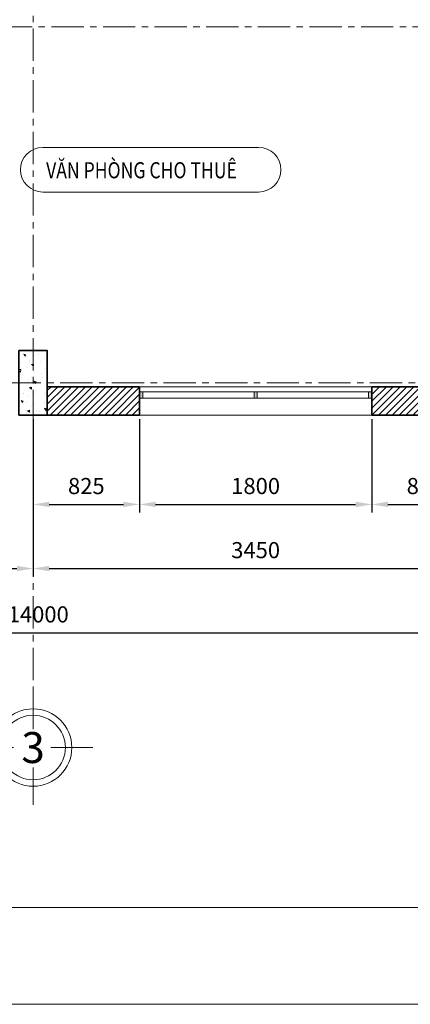
# Model space of a CAD drawing. Units: millimetres. Extents: x 7000 to 52569, y -72407 to -57557.
# Drawn here: x 16196 to 19224, y -72407 to -64774 of the extents above; entities that cross this region are included whole.
import ezdxf
from ezdxf.enums import TextEntityAlignment as Align

# ---------------------------------------------------------------- set-up
doc = ezdxf.new("R2010")
doc.units = ezdxf.units.MM
doc.header["$LTSCALE"] = 10
doc.header["$MEASUREMENT"] = 0
doc.header["$PDMODE"] = 3
doc.linetypes.add('CENTER', pattern=[2, 1.25, -0.25, 0.25, -0.25])
doc.layers.get('0').update_dxf_attribs({"lineweight": 9})
doc.layers.get('DEFPOINTS').update_dxf_attribs({"color": 250, "lineweight": 9})
for name, color, linetype, lineweight in [('cot', 1, 'Continuous', 35), ('cua', 44, 'Continuous', 9), ('dim', 8, 'Continuous', 5), ('ghi chu', 7, 'Continuous', 15), ('hatch', 8, 'Continuous', 5), ('manh', 140, 'Continuous', 9), ('thay', 5, 'Continuous', 18), ('truc', 15, 'CENTER', 5), ('tuong', 4, 'Continuous', 35)]:
    doc.layers.add(name, color=color, linetype=linetype, lineweight=lineweight)
doc.layers.add('Text block', color=50, linetype='Continuous')
doc.styles.add('TXTD', font='ARIALBD.TTF')
doc.styles.add('TXTS', font='ARIAL.TTF', dxfattribs={"width": 0.8})
doc.styles.add('VNI.Helve', font='VHELVCB.TTF')
doc.dimstyles.new('DIM-50', dxfattribs={"dimscale": 50, "dimtxt": 2.5, "dimasz": 2.5, "dimexe": 1.25, "dimexo": 0.625, "dimgap": 1.25, "dimtad": 1, "dimdec": 0, "dimtxsty": 'TXTS', "dimcen": 2.5, "dimadec": 0, "dimazin": 0, "dimtfac": 1, "dimtdec": 0, "dimtmove": 0, "dimatfit": 3, "dimfxl": 1, "dimtfill": 1, "dimarcsym": 0})
pattern_1 = [(45, (1458.59, 449.03), (-26.516504, 26.516504), [])]

# ---------------------------------------------------------------- blocks, each defined once
blk = doc.blocks.new('CV_KHUNGTENA3')
at = {"color": 7}
blk.add_lwpolyline([(420, 0), (420, 297), (0, 297), (0, 0)], close=True, dxfattribs=at)
at = {"color": 2}
blk.add_lwpolyline([(405, 15), (405, 282), (30, 282), (30, 15)], close=True, dxfattribs=at)
at = {"color": 7, "style": 'TXTS'}
for tag, p in [('CHUDAUTU', (380, 256)), ('CONGTRINH1', (380, 246)), ('CONGTRINH2', (380, 241)), ('HANGMUC1', (380, 232.78)), ('HANGMUC2', (380, 228.3)), ('DIADIEM1', (380, 218.19)), ('DIADIEM2', (380, 213.67))]:
    blk.add_attdef(tag, text='', height=2, dxfattribs=at).set_placement(p, align=Align.CENTER)
for tag, p in [('NGUOICHUTRI', (358, 128)), ('NGUOITHIETKE', (358, 112)), ('NGUOIVE', (358, 96)), ('NGUOIQUANLYKYTHUAT', (358, 80))]:
    blk.add_attdef(tag, p, '', height=2, dxfattribs=at)
at = {"color": 7, "style": 'TXTD', "width": 2.528671}
for p, p2 in [((357, 66), (403, 66)), ((357, 58), (403, 58))]:
    blk.add_attdef('TENBV', text='', height=3.84, dxfattribs=at).set_placement(p, p2, align=Align.FIT)
at = {"color": 7}
for tag, height, style, p in [('TYLE', 2, 'TXTS', (393, 30)), ('KYHIEU', 4, 'TXTD', (393, 24)), ('NGAYTHANG', 2, 'TXTS', (393, 18))]:
    blk.add_attdef(tag, text='', height=height, dxfattribs=dict(at, style=style)).set_placement(p, align=Align.MIDDLE_CENTER)
blk = doc.blocks.new('COT220X500')
at = {"layer": 'hatch'}
h = blk.add_hatch(dxfattribs=at)
h.set_pattern_fill('AR-CONC', color=256, scale=25, angle=90)
h.set_pattern_definition([(140, (-72341.03, -25414.91), (15.68803, 179.31505), [18.75, -206.25]), (85, (-72341.03, -25414.91), (-188.04803, -34.68783), [15, -165]), (190.45144, (-72339.72, -25399.97), (-172.36, 144.6272), [15.93505, -175.28553]), (136.1842, (-72391.03, -25414.91), (41.3798, 266.81033), [28.125, -309.375]), (186.63564, (-72387.58, -25392.68), (-243.52965, 233.6655), [23.9026, -262.9284]), (81.18416, (-72391.03, -25414.9), (-243.52965, 233.6655), [22.5, -247.5]), (111, (-72378.53, -25389.91), (100.65472, 149.22676), [18.75, -206.25]), (56, (-72378.53, -25389.91), (-181.2875, 60.82883), [15, -165]), (161.45144, (-72370.14, -25377.48), (-80.6328, 210.0556), [15.93505, -175.28553]), (127.5, (-72341.03, -25414.91), (-83.223463, 3.039964), [0, -163, 0, -167.5, 0, -165.625]), (97.5, (-72341.03, -25414.91), (-98.60293, 65.76738), [0, -95.5, 0, -159.25, 0, -63.125]), (57.5, (-72341.03, -25470.66), (5.63872, 133.45561), [0, -62.5, 0, -195, 0, -258.75]), (47.5, (-72341.03, -25495.66), (-25.02625, 145.79654), [0, -81.25, 0, -129.5, 0, -183.75])])
h.paths.add_polyline_path([(-110, -250), (110, -250), (110, 250), (-110, 250)])
at = {"layer": 'cot'}
blk.add_lwpolyline([(110, -250), (110, 250), (-110, 250), (-110, -250)], close=True, dxfattribs=at)
blk = doc.blocks.new('*D121')
at = {"layer": 'DEFPOINTS', "color": 0, "transparency": 16777216}
for p in [(17125, -67839.5), (18925, -67839.5), (18925, -68532)]:
    blk.add_point(p, dxfattribs=at)
at = {"layer": 'dim', "color": 0, "lineweight": -2, "transparency": 16777216}
for p, q in [((17125, -67870.8), (17125, -68594.5)), ((18925, -67870.8), (18925, -68594.5)), ((17250, -68532), (18800, -68532))]:
    blk.add_line(p, q, dxfattribs=at)
at = {"layer": 'dim', "color": 0, "transparency": 16777216}
for points in [[(17250, -68511.1), (17250, -68552.8), (17125, -68532)], [(18800, -68511.1), (18800, -68552.8), (18925, -68532)]]:
    blk.add_solid(points, dxfattribs=at)
at = {"layer": 'dim', "color": 0, "transparency": 16777216, "insert": (18025, -68405.6), "char_height": 125, "attachment_point": 5, "style": 'TXTS', "bg_fill": 3, "box_fill_scale": 1.25, "bg_fill_color": 256, "bg_fill_true_color": 13158600, "bg_fill_transparency": 0}
blk.add_mtext('1800', dxfattribs=at)
blk = doc.blocks.new('*D122')
at = {"layer": 'DEFPOINTS', "color": 0, "transparency": 16777216}
for p in [(18925, -67839.5), (19750, -67839.5), (19750, -68532)]:
    blk.add_point(p, dxfattribs=at)
at = {"layer": 'dim', "color": 0, "lineweight": -2, "transparency": 16777216}
for p, q in [((18925, -67870.8), (18925, -68594.5)), ((19750, -67870.8), (19750, -68594.5)), ((19050, -68532), (19625, -68532))]:
    blk.add_line(p, q, dxfattribs=at)
at = {"layer": 'dim', "color": 0, "transparency": 16777216}
for points in [[(19050, -68511.1), (19050, -68552.8), (18925, -68532)], [(19625, -68511.1), (19625, -68552.8), (19750, -68532)]]:
    blk.add_solid(points, dxfattribs=at)
at = {"layer": 'dim', "color": 0, "transparency": 16777216, "insert": (19337.5, -68405.6), "char_height": 125, "attachment_point": 5, "style": 'TXTS', "bg_fill": 3, "box_fill_scale": 1.25, "bg_fill_color": 256, "bg_fill_true_color": 13158600, "bg_fill_transparency": 0}
blk.add_mtext('825', dxfattribs=at)
blk = doc.blocks.new('*D123')
at = {"layer": 'DEFPOINTS', "color": 0, "transparency": 16777216}
for p in [(16300, -67839.5), (17125, -67839.5), (17125, -68532)]:
    blk.add_point(p, dxfattribs=at)
at = {"layer": 'dim', "color": 0, "lineweight": -2, "transparency": 16777216}
for p, q in [((16300, -67870.8), (16300, -68594.5)), ((17125, -67870.8), (17125, -68594.5)), ((16425, -68532), (17000, -68532))]:
    blk.add_line(p, q, dxfattribs=at)
at = {"layer": 'dim', "color": 0, "transparency": 16777216}
for points in [[(16425, -68511.1), (16425, -68552.8), (16300, -68532)], [(17000, -68511.1), (17000, -68552.8), (17125, -68532)]]:
    blk.add_solid(points, dxfattribs=at)
at = {"layer": 'dim', "color": 0, "transparency": 16777216, "insert": (16712.5, -68405.6), "char_height": 125, "attachment_point": 5, "style": 'TXTS', "bg_fill": 3, "box_fill_scale": 1.25, "bg_fill_color": 256, "bg_fill_true_color": 13158600, "bg_fill_transparency": 0}
blk.add_mtext('825', dxfattribs=at)
blk = doc.blocks.new('*D129')
at = {"layer": 'DEFPOINTS', "color": 0, "transparency": 16777216}
for p in [(16300, -67839.5), (19750, -67870.8), (19750, -69028.9)]:
    blk.add_point(p, dxfattribs=at)
at = {"layer": 'dim', "color": 0, "lineweight": -2, "transparency": 16777216}
for p, q in [((16300, -67870.8), (16300, -69091.4)), ((19750, -67902), (19750, -69091.4)), ((16425, -69028.9), (19625, -69028.9))]:
    blk.add_line(p, q, dxfattribs=at)
at = {"layer": 'dim', "color": 0, "transparency": 16777216}
for points in [[(16425, -69008.1), (16425, -69049.8), (16300, -69028.9)], [(19625, -69008.1), (19625, -69049.8), (19750, -69028.9)]]:
    blk.add_solid(points, dxfattribs=at)
at = {"layer": 'dim', "color": 0, "transparency": 16777216, "insert": (18025, -68902.6), "char_height": 125, "attachment_point": 5, "style": 'TXTS', "bg_fill": 3, "box_fill_scale": 1.25, "bg_fill_color": 256, "bg_fill_true_color": 13158600, "bg_fill_transparency": 0}
blk.add_mtext('3450', dxfattribs=at)
blk = doc.blocks.new('*D132')
at = {"layer": 'DEFPOINTS', "color": 0, "transparency": 16777216}
for p in [(12850, -67839.5), (16300, -67839.5), (16300, -69028.9)]:
    blk.add_point(p, dxfattribs=at)
at = {"layer": 'dim', "color": 0, "lineweight": -2, "transparency": 16777216}
for p, q in [((12850, -67870.8), (12850, -69091.4)), ((16300, -67870.8), (16300, -69091.4)), ((12975, -69028.9), (16175, -69028.9))]:
    blk.add_line(p, q, dxfattribs=at)
at = {"layer": 'dim', "color": 0, "transparency": 16777216}
for points in [[(12975, -69008.1), (12975, -69049.8), (12850, -69028.9)], [(16175, -69008.1), (16175, -69049.8), (16300, -69028.9)]]:
    blk.add_solid(points, dxfattribs=at)
at = {"layer": 'dim', "color": 0, "transparency": 16777216, "insert": (14575, -68902.6), "char_height": 125, "attachment_point": 5, "style": 'TXTS', "bg_fill": 3, "box_fill_scale": 1.25, "bg_fill_color": 256, "bg_fill_true_color": 13158600, "bg_fill_transparency": 0}
blk.add_mtext('3450', dxfattribs=at)
blk = doc.blocks.new('*D136')
at = {"layer": 'DEFPOINTS', "color": 0, "transparency": 16777216}
for p in [(9340, -67839.5), (23340, -67839.5), (23340, -69527)]:
    blk.add_point(p, dxfattribs=at)
at = {"layer": 'dim', "color": 0, "lineweight": -2, "transparency": 16777216}
for p, q in [((9340, -67870.8), (9340, -69589.5)), ((23340, -67870.8), (23340, -69589.5)), ((9465, -69527), (23215, -69527))]:
    blk.add_line(p, q, dxfattribs=at)
at = {"layer": 'dim', "color": 0, "transparency": 16777216}
for points in [[(9465, -69506.2), (9465, -69547.9), (9340, -69527)], [(23215, -69506.2), (23215, -69547.9), (23340, -69527)]]:
    blk.add_solid(points, dxfattribs=at)
at = {"layer": 'dim', "color": 0, "transparency": 16777216, "insert": (16340, -69400.7), "char_height": 125, "attachment_point": 5, "style": 'TXTS', "bg_fill": 3, "box_fill_scale": 1.25, "bg_fill_color": 256, "bg_fill_true_color": 13158600, "bg_fill_transparency": 0}
blk.add_mtext('14000', dxfattribs=at)
blk = doc.blocks.new('cua so 2 canh')
at = {"layer": 'cua'}
h = blk.add_hatch(dxfattribs=at)
h.set_pattern_fill('ANSI31', color=256)
h.set_pattern_definition([(45, (-15666.41152, 68108.02854), (-0.08838834765, 0.08838834765), [])])
h.paths.add_polyline_path([(25, 0), (0, 0), (0, -50), (25, -50)])
h.paths.add_polyline_path([(912.5, 0), (887.5, 0), (887.5, -50), (912.5, -50)])
h.paths.add_polyline_path([(1800, 0), (1775, 0), (1775, -50), (1800, -50)])
for points in [[(0, 0), (1800, 0)], [(887.5, 0), (887.5, -50)], [(912.5, 0), (912.5, -50)], [(0, -50), (1800, -50)]]:
    blk.add_lwpolyline(points, dxfattribs=at)
blk = doc.blocks.new('truc')
at = {"color": 8}
for p, q in [((0, 458.1), (0, 141.9)), ((-151.8, 0), (-448.2, 0)), ((462.5, 0), (137.5, 0)), ((0, -155.2), (0, -444.8))]:
    blk.add_line(p, q, dxfattribs=at)
blk.add_circle((0, 0), 300, dxfattribs=at)
blk.add_circle((0, 0), 250)
at = {"layer": 'Text block', "style": 'VNI.Helve'}
blk.add_attdef('20', text='', height=240, dxfattribs=at).set_placement((0, 0), align=Align.MIDDLE_CENTER)

msp = doc.modelspace()

# ---------------------------------------------------------------- hatches: boundary and pattern name
at = {"layer": 'hatch'}
h = msp.add_hatch(dxfattribs=at)
h.set_pattern_fill('ANSI31', color=256, scale=300)
h.set_pattern_definition(pattern_1)
h.paths.add_polyline_path([(17125, -67619.5), (16410, -67619.5), (16410, -67839.5), (17125, -67839.5)])
h = msp.add_hatch(dxfattribs=at)
h.set_pattern_fill('ANSI31', color=256, scale=300)
h.set_pattern_definition(pattern_1)
h.paths.add_polyline_path([(20500, -67619.5), (19860, -67619.5), (19860, -67839.5), (20500, -67839.5)])
h.paths.add_polyline_path([(19640, -67619.5), (18925, -67619.5), (18925, -67839.5), (19640, -67839.5)])

# ---------------------------------------------------------------- linework, layer by layer
at = {"layer": 'cua'}
for points in [[(17150, -67659), (17150, -67709)], [(18900, -67659), (18900, -67709)]]:
    msp.add_lwpolyline(points, dxfattribs=at)
at = {"layer": 'ghi chu'}
msp.add_lwpolyline([(16375.5, -65764), (18047.5, -65764, -1), (18047.5, -66110.5), (16375.5, -66110.5, -1), (16375.5, -65764, -1)], format="xyb", dxfattribs=at)
at = {"layer": 'thay'}
msp.add_lwpolyline([(17125, -67619.5), (18925, -67619.5)], dxfattribs=at)
at = {"layer": 'truc', "ltscale": 20}
for points in [[(16300, -59243.5), (16300, -69958.5)], [(8842, -64829.5), (24107.5, -64829.5)], [(8911, -67589.5), (24613, -67589.5)]]:
    msp.add_lwpolyline(points, dxfattribs=at)
at = {"layer": 'tuong'}
for p, q in [((17125, -67619.5), (16410, -67619.5)), ((19640, -67619.5), (18925, -67619.5)), ((17125, -67839.5), (16410, -67839.5)), ((20500, -67839.5), (18925, -67839.5))]:
    msp.add_line(p, q, dxfattribs=at)
for points in [[(17125, -67619.5), (17125, -67839.5)], [(18925, -67619.5), (18925, -67839.5)]]:
    msp.add_lwpolyline(points, dxfattribs=at)

# ---------------------------------------------------------------- block references
at = {"layer": 'cot'}
msp.add_blockref('COT220X500', (16300, -67589.5), dxfattribs=at)
at = {"layer": 'cua'}
msp.add_blockref('cua so 2 canh', (17125, -67659), dxfattribs=at)
at = {"layer": 'dim'}
msp.add_blockref('truc', (16300, -70416.6), dxfattribs=at).add_auto_attribs({'20': '3'})
at = {"layer": 'manh', "xscale": 50, "yscale": 50, "zscale": 50}
msp.add_blockref('CV_KHUNGTENA3', (7000, -72407), dxfattribs=at)

# ---------------------------------------------------------------- texts
at = {"layer": 'ghi chu', "style": 'TXTS', "width": 0.8}
msp.add_text('VĂN PHÒNG CHO THUÊ', height=125, dxfattribs=at).set_placement((16401, -66004))

# ---------------------------------------------------------------- next in the draw order: dimensions: what is measured, and where the dimension line sits
at = {"layer": 'dim'}
dim = msp.add_linear_dim(base=(18925, -68532), p1=(17125, -67839.5), p2=(18925, -67839.5), dimstyle='DIM-50', dxfattribs=at)
dim.commit()
dim.dimension.update_dxf_attribs({"geometry": '*D121', "text_midpoint": (18025, -68405.6)})

# ---------------------------------------------------------------- next in the draw order: dimensions: what is measured, and where the dimension line sits
for base, p1, p2, picture, middle in [((17125, -68532), (16300, -67839.5), (17125, -67839.5), '*D123', (16712.5, -68405.6)), ((19750, -68532), (18925, -67839.5), (19750, -67839.5), '*D122', (19337.5, -68405.6))]:
    dim = msp.add_linear_dim(base=base, p1=p1, p2=p2, dimstyle='DIM-50', dxfattribs=at)
    dim.commit()
    dim.dimension.update_dxf_attribs({"geometry": picture, "text_midpoint": middle})

# ---------------------------------------------------------------- next in the draw order: linework, layer by layer
at = {"layer": 'thay'}
msp.add_lwpolyline([(18925, -67839.5), (17125, -67839.5)], dxfattribs=at)

# ---------------------------------------------------------------- next in the draw order: dimensions: what is measured, and where the dimension line sits
at = {"layer": 'dim'}
dim = msp.add_linear_dim(base=(19750, -69028.9), p1=(16300, -67839.5), p2=(19750, -67870.8), dimstyle='DIM-50', dxfattribs=at)
dim.commit()
dim.dimension.update_dxf_attribs({"geometry": '*D129', "text_midpoint": (18025, -68902.6)})

# ---------------------------------------------------------------- next in the draw order: dimensions: what is measured, and where the dimension line sits
dim = msp.add_linear_dim(base=(16300, -69028.9), p1=(12850, -67839.5), p2=(16300, -67839.5), dimstyle='DIM-50', dxfattribs=at)
dim.commit()
dim.dimension.update_dxf_attribs({"geometry": '*D132', "text_midpoint": (14575, -68902.6)})

# ---------------------------------------------------------------- next in the draw order: dimensions: what is measured, and where the dimension line sits
dim = msp.add_linear_dim(base=(23340, -69527), p1=(9340, -67839.5), p2=(23340, -67839.5), dimstyle='DIM-50', dxfattribs=at)
dim.commit()
dim.dimension.update_dxf_attribs({"geometry": '*D136', "text_midpoint": (16340, -69400.7)})

doc.saveas('drawing.dxf')
